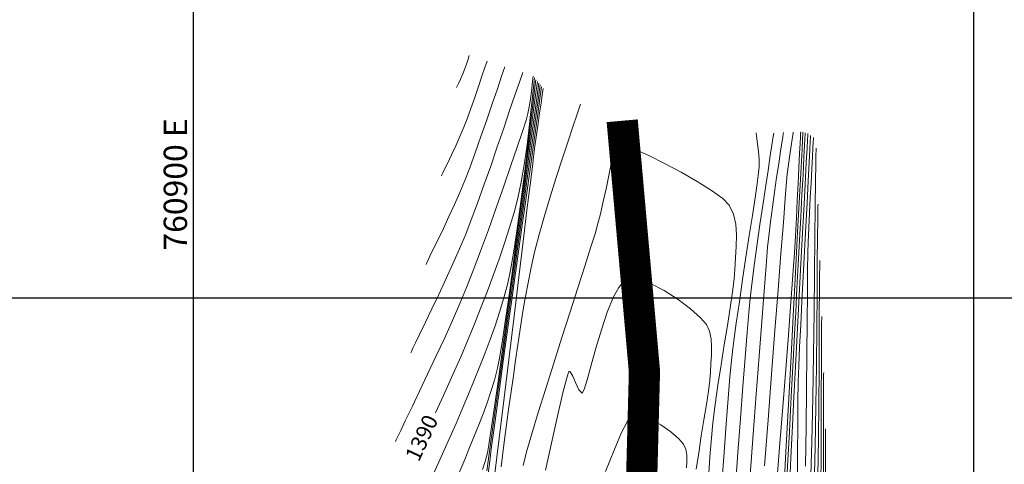
# Model space of a CAD drawing. Units: metres. Extents: x 760450 to 762184, y 8561000 to 8561902.
# Drawn here: x 760889 to 760952, y 8561489 to 8561518 of the extents above; entities that cross this region are included whole.
import ezdxf

# ---------------------------------------------------------------- set-up
doc = ezdxf.new("R2010")
doc.units = ezdxf.units.M
doc.header["$LTSCALE"] = 12.7
doc.header["$MEASUREMENT"] = 0
for name, color, linetype, lineweight in [('CONT-MJR', 84, 'Continuous', 9), ('CONT-MNR', 42, 'Continuous', 9), ('eje rio', 5, 'Continuous', 35)]:
    doc.layers.add(name, color=color, linetype=linetype, lineweight=lineweight)
doc.layers.add('COORD_LIN', color=8, linetype='Continuous')
doc.layers.add('COORD_TXT', color=7, linetype='Continuous')
doc.styles.add('ARIAL', font='ARIAL.TTF')

msp = doc.modelspace()

# ---------------------------------------------------------------- linework, layer by layer
at = {"layer": 'CONT-MJR'}
for p, q in [((760917.5877, 8561515.2842, 1395), (760917.6657, 8561515.512, 1395)), ((760917.3593, 8561514.6229, 1395), (760917.4785, 8561514.9633, 1395)), ((760917.4785, 8561514.9633, 1395), (760917.5877, 8561515.2842, 1395)), ((760917.107, 8561514.0075, 1395), (760917.2512, 8561514.3366, 1395)), ((760917.2512, 8561514.3366, 1395), (760917.3593, 8561514.6229, 1395)), ((760916.8519, 8561513.4723, 1395), (760916.8678, 8561513.5062, 1395)), ((760916.8678, 8561513.5062, 1395), (760916.9085, 8561513.5911, 1395)), ((760916.9085, 8561513.5911, 1395), (760916.9865, 8561513.7527, 1395)), ((760916.9865, 8561513.7527, 1395), (760917.107, 8561514.0075, 1395)), ((760921.7714, 8561513.4582, 1390), (760921.8456, 8561514.0729, 1390)), ((760922.1933, 8561512.7505, 1385), (760922.2998, 8561513.5132, 1385)), ((760921.689, 8561512.6667, 1390), (760921.7714, 8561513.4582, 1390)), ((760921.5938, 8561511.7368, 1390), (760921.689, 8561512.6667, 1390)), ((760922.0318, 8561511.5968, 1385), (760922.1933, 8561512.7505, 1385)), ((760921.4815, 8561510.7073, 1390), (760921.5938, 8561511.7368, 1390)), ((760921.8243, 8561510.1159, 1385), (760922.0318, 8561511.5968, 1385)), ((760921.3477, 8561509.6167, 1390), (760921.4815, 8561510.7073, 1390)), ((760937.7801, 8561510.4849, 1385), (760937.7499, 8561510.2804, 1385)), ((760937.7933, 8561510.5769, 1385), (760937.7801, 8561510.4849, 1385)), ((760939.3456, 8561510.3902, 1390), (760939.3308, 8561510.1078, 1390)), ((760939.3517, 8561510.5074, 1390), (760939.3456, 8561510.3902, 1390)), ((760921.58, 8561508.3717, 1385), (760921.8243, 8561510.1159, 1385)), ((760937.6962, 8561509.926, 1385), (760937.6114, 8561509.375, 1385)), ((760937.7499, 8561510.2804, 1385), (760937.6962, 8561509.926, 1385)), ((760939.3308, 8561510.1078, 1390), (760939.3026, 8561509.5711, 1390)), ((760921.1879, 8561508.5036, 1390), (760921.3477, 8561509.6167, 1390)), ((760937.6114, 8561509.375, 1385), (760937.4892, 8561508.5822, 1385)), ((760939.3026, 8561509.5711, 1390), (760939.2548, 8561508.6629, 1390)), ((760920.9977, 8561507.4065, 1390), (760921.1879, 8561508.5036, 1390)), ((760937.4892, 8561508.5822, 1385), (760937.3554, 8561507.7028, 1385)), ((760939.2548, 8561508.6629, 1390), (760939.1807, 8561507.2583, 1390)), ((760921.3077, 8561506.4277, 1385), (760921.58, 8561508.3717, 1385)), ((760920.7727, 8561506.364, 1390), (760920.9977, 8561507.4065, 1390)), ((760937.3554, 8561507.7028, 1385), (760937.2173, 8561506.7678, 1385)), ((760939.1807, 8561507.2583, 1390), (760939.0935, 8561505.6064, 1390)), ((760937.2173, 8561506.7678, 1385), (760937.0818, 8561505.8081, 1385)), ((760920.5322, 8561505.4481, 1390), (760920.7727, 8561506.364, 1390)), ((760921.0165, 8561504.3477, 1385), (760921.3077, 8561506.4277, 1385)), ((760920.2481, 8561504.4879, 1390), (760920.5322, 8561505.4481, 1390)), ((760937.0818, 8561505.8081, 1385), (760936.9559, 8561504.8547, 1385)), ((760939.0935, 8561505.6064, 1390), (760938.9962, 8561503.7628, 1390)), ((760936.9559, 8561504.8547, 1385), (760936.8468, 8561503.9384, 1385)), ((760919.9265, 8561503.4917, 1390), (760920.2481, 8561504.4879, 1390)), ((760920.7155, 8561502.1955, 1385), (760921.0165, 8561504.3477, 1385)), ((760919.5737, 8561502.4681, 1390), (760919.9265, 8561503.4917, 1390)), ((760936.8468, 8561503.9384, 1385), (760936.7795, 8561503.2292, 1385)), ((760938.9962, 8561503.7628, 1390), (760938.892, 8561501.7833, 1390)), ((760936.7795, 8561503.2292, 1385), (760936.6794, 8561502.0356, 1385)), ((760919.1956, 8561501.4256, 1390), (760919.5737, 8561502.4681, 1390)), ((760920.4137, 8561500.0348, 1385), (760920.7155, 8561502.1955, 1385)), ((760940.1249, 8561502.2712, 1395), (760940.1173, 8561501.9875, 1395)), ((760940.1292, 8561502.3883, 1395), (760940.1249, 8561502.2712, 1395)), ((760936.6794, 8561502.0356, 1385), (760936.551, 8561500.4278, 1385)), ((760938.892, 8561501.7833, 1390), (760938.7838, 8561499.7233, 1390)), ((760940.1173, 8561501.9875, 1395), (760940.1082, 8561501.4434, 1395)), ((760918.7985, 8561500.3725, 1390), (760919.1956, 8561501.4256, 1390)), ((760940.1082, 8561501.4434, 1395), (760940.0992, 8561500.5139, 1395)), ((760918.3884, 8561499.3173, 1390), (760918.7985, 8561500.3725, 1390)), ((760936.551, 8561500.4278, 1385), (760936.3991, 8561498.4759, 1385)), ((760940.0992, 8561500.5139, 1395), (760940.0908, 8561499.0596, 1395)), ((760920.1201, 8561497.9293, 1385), (760920.4137, 8561500.0348, 1385)), ((760938.7838, 8561499.7233, 1390), (760938.6746, 8561497.6386, 1390)), ((760917.9715, 8561498.2685, 1390), (760918.3884, 8561499.3173, 1390)), ((760940.0908, 8561499.0596, 1395), (760940.0829, 8561497.3268, 1395)), ((760936.3991, 8561498.4759, 1385), (760936.2284, 8561496.2501, 1385)), ((760917.5538, 8561497.2345, 1390), (760917.9715, 8561498.2685, 1390)), ((760919.8438, 8561495.9427, 1385), (760920.1201, 8561497.9293, 1385)), ((760917.1441, 8561496.2642, 1390), (760917.5538, 8561497.2345, 1390)), ((760938.6746, 8561497.6386, 1390), (760938.5675, 8561495.5849, 1390)), ((760940.0829, 8561497.3268, 1395), (760940.0722, 8561495.3653, 1395)), ((760916.6176, 8561495.0726, 1390), (760917.1441, 8561496.2642, 1390)), ((760919.5937, 8561494.1389, 1385), (760919.8438, 8561495.9427, 1385)), ((760936.2284, 8561496.2501, 1385), (760936.0435, 8561493.8206, 1385)), ((760938.5675, 8561495.5849, 1390), (760938.4655, 8561493.6178, 1390)), ((760940.0722, 8561495.3653, 1395), (760940.0559, 8561493.2247, 1395)), ((760916.0069, 8561493.7258, 1390), (760916.6176, 8561495.0726, 1390)), ((760919.379, 8561492.5814, 1385), (760919.5937, 8561494.1389, 1385)), ((760915.5017, 8561492.6295, 1390), (760916.0069, 8561493.7258, 1390)), ((760936.0435, 8561493.8206, 1385), (760935.8491, 8561491.2574, 1385)), ((760938.4655, 8561493.6178, 1390), (760938.3716, 8561491.7929, 1390)), ((760940.0559, 8561493.2247, 1395), (760940.0307, 8561490.9548, 1395)), ((760919.2086, 8561491.334, 1385), (760919.379, 8561492.5814, 1385)), ((760927.7507, 8561492.0113, 1380), (760927.9545, 8561492.3273, 1380)), ((760927.9545, 8561492.3273, 1380), (760928.0661, 8561492.4427, 1380)), ((760928.0661, 8561492.4427, 1380), (760928.1139, 8561492.4694, 1380)), ((760928.1139, 8561492.4694, 1380), (760928.2007, 8561492.4925, 1380)), ((760928.2007, 8561492.4925, 1380), (760928.3974, 8561492.5031, 1380)), ((760928.3974, 8561492.5031, 1380), (760928.7398, 8561492.4401, 1380)), ((760928.7398, 8561492.4401, 1380), (760929.2561, 8561492.237, 1380)), ((760929.2561, 8561492.237, 1380), (760929.9361, 8561491.8519, 1380)), ((760927.4208, 8561491.3566, 1380), (760927.7507, 8561492.0113, 1380)), ((760929.9361, 8561491.8519, 1380), (760930.5751, 8561491.3992, 1380)), ((760930.5751, 8561491.3992, 1380), (760931.0878, 8561490.9626, 1380)), ((760938.3716, 8561491.7929, 1390), (760938.2889, 8561490.166, 1390)), ((760919.0916, 8561490.4605, 1385), (760919.2086, 8561491.334, 1385)), ((760926.9355, 8561490.2347, 1380), (760927.4208, 8561491.3566, 1380)), ((760931.0878, 8561490.9626, 1380), (760931.3887, 8561490.6259, 1380)), ((760935.8491, 8561491.2574, 1385), (760935.6499, 8561488.6307, 1385)), ((760940.0307, 8561490.9548, 1395), (760939.9937, 8561488.6052, 1395)), ((760918.9482, 8561489.3468, 1385), (760919.0916, 8561490.4605, 1385)), ((760926.396, 8561488.8681, 1380), (760926.9355, 8561490.2347, 1380)), ((760931.3887, 8561490.6259, 1380), (760931.5362, 8561490.2903, 1380)), ((760931.5362, 8561490.2903, 1380), (760931.5977, 8561489.9138, 1380)), ((760938.2889, 8561490.166, 1390), (760938.2204, 8561488.7926, 1390)), ((760931.6025, 8561489.5098, 1380), (760931.5794, 8561489.0915, 1380)), ((760931.5977, 8561489.9138, 1380), (760931.6025, 8561489.5098, 1380)), ((760918.7944, 8561488.1185, 1385), (760918.9482, 8561489.3468, 1385))]:
    msp.add_line(p, q, dxfattribs=at)
at = {"layer": 'CONT-MNR'}
for p, q in [((760918.4734, 8561514.1809, 1394), (760918.6632, 8561514.7401, 1394)), ((760918.6632, 8561514.7401, 1394), (760918.8054, 8561515.1524, 1394)), ((760919.7358, 8561514.187, 1393), (760919.9451, 8561514.7929, 1393)), ((760918.2504, 8561513.5244, 1394), (760918.4734, 8561514.1809, 1394)), ((760919.4614, 8561513.3792, 1393), (760919.7358, 8561514.187, 1393)), ((760920.87, 8561513.8128, 1392), (760921.0849, 8561514.4334, 1392)), ((760921.7169, 8561513.8535, 1391), (760921.7547, 8561514.1849, 1391)), ((760918.0085, 8561512.8201, 1394), (760918.2504, 8561513.5244, 1394)), ((760920.5869, 8561512.9809, 1392), (760920.87, 8561513.8128, 1392)), ((760921.6703, 8561513.4005, 1391), (760921.7169, 8561513.8535, 1391)), ((760921.8483, 8561513.2839, 1389), (760921.9364, 8561513.961, 1389)), ((760921.9294, 8561513.1232, 1388), (760922.0273, 8561513.849, 1388)), ((760922.0075, 8561512.9306, 1387), (760922.1181, 8561513.7371, 1387)), ((760922.0991, 8561512.8326, 1386), (760922.209, 8561513.6252, 1386)), ((760919.1384, 8561512.4268, 1393), (760919.4614, 8561513.3792, 1393)), ((760920.2486, 8561511.9822, 1392), (760920.5869, 8561512.9809, 1392)), ((760921.5289, 8561512.3247, 1391), (760921.6095, 8561512.8746, 1391)), ((760921.6095, 8561512.8746, 1391), (760921.6703, 8561513.4005, 1391)), ((760921.7321, 8561512.3357, 1389), (760921.8483, 8561513.2839, 1389)), ((760921.787, 8561512.0394, 1388), (760921.9294, 8561513.1232, 1388)), ((760921.8367, 8561511.671, 1387), (760922.0075, 8561512.9306, 1387)), ((760922.258, 8561512.4638, 1384), (760922.3334, 8561512.9949, 1384)), ((760922.3334, 8561512.9949, 1384), (760922.3907, 8561513.4013, 1384)), ((760917.7619, 8561512.1177, 1394), (760918.0085, 8561512.8201, 1394)), ((760918.7834, 8561511.3869, 1393), (760919.1384, 8561512.4268, 1393)), ((760921.4228, 8561511.7998, 1391), (760921.5289, 8561512.3247, 1391)), ((760921.5921, 8561511.1727, 1389), (760921.7321, 8561512.3357, 1389)), ((760921.9252, 8561511.5741, 1386), (760922.0991, 8561512.8326, 1386)), ((760922.1693, 8561511.8389, 1384), (760922.258, 8561512.4638, 1384)), ((760924.581, 8561511.764, 1383), (760924.7875, 8561512.4048, 1383)), ((760917.5249, 8561511.4665, 1394), (760917.7619, 8561512.1177, 1394)), ((760919.8681, 8561510.8616, 1392), (760920.2486, 8561511.9822, 1392)), ((760921.2996, 8561511.3746, 1391), (760921.4228, 8561511.7998, 1391)), ((760921.6078, 8561510.6641, 1388), (760921.787, 8561512.0394, 1388)), ((760921.6159, 8561510.0375, 1387), (760921.8367, 8561511.671, 1387)), ((760922.0722, 8561511.1507, 1384), (760922.1693, 8561511.8389, 1384)), ((760924.3048, 8561510.936, 1383), (760924.581, 8561511.764, 1383)), ((760917.3118, 8561510.9161, 1394), (760917.5249, 8561511.4665, 1394)), ((760918.4128, 8561510.3167, 1393), (760918.7834, 8561511.3869, 1393)), ((760921.0638, 8561510.6356, 1391), (760921.2996, 8561511.3746, 1391)), ((760921.4326, 8561509.8517, 1389), (760921.5921, 8561511.1727, 1389)), ((760921.6968, 8561509.9204, 1386), (760921.9252, 8561511.5741, 1386)), ((760921.9718, 8561510.4302, 1384), (760922.0722, 8561511.1507, 1384)), ((760916.7917, 8561509.7302, 1394), (760917.0638, 8561510.3322, 1394)), ((760917.0638, 8561510.3322, 1394), (760917.3118, 8561510.9161, 1394)), ((760919.4586, 8561509.6635, 1392), (760919.8681, 8561510.8616, 1392)), ((760920.7352, 8561509.6429, 1391), (760921.0638, 8561510.6356, 1391)), ((760921.3993, 8561509.0638, 1388), (760921.6078, 8561510.6641, 1388)), ((760921.8728, 8561509.708, 1384), (760921.9718, 8561510.4302, 1384)), ((760923.9758, 8561509.9567, 1383), (760924.3048, 8561510.936, 1383)), ((760936.0464, 8561510.5568, 1383), (760936.0511, 8561510.5074, 1383)), ((760936.0511, 8561510.5074, 1383), (760936.064, 8561510.3916, 1383)), ((760936.064, 8561510.3916, 1383), (760936.0904, 8561510.1809, 1383)), ((760937.1504, 8561510.4343, 1384), (760937.115, 8561510.1931, 1384)), ((760937.1659, 8561510.5423, 1384), (760937.1504, 8561510.4343, 1384)), ((760938.3905, 8561510.4079, 1386), (760938.3507, 8561510.1483, 1386)), ((760938.4119, 8561510.5505, 1386), (760938.3905, 8561510.4079, 1386)), ((760938.4207, 8561510.6115, 1386), (760938.4119, 8561510.5505, 1386)), ((760938.8895, 8561510.5173, 1387), (760938.8771, 8561510.2779, 1387)), ((760938.8952, 8561510.626, 1387), (760938.8895, 8561510.5173, 1387)), ((760939.0365, 8561510.4718, 1388), (760939.0192, 8561510.1482, 1388)), ((760939.0433, 8561510.5979, 1388), (760939.0365, 8561510.4718, 1388)), ((760939.1854, 8561510.4596, 1389), (760939.1718, 8561510.2055, 1389)), ((760939.1913, 8561510.5698, 1389), (760939.1854, 8561510.4596, 1389)), ((760939.5334, 8561510.386, 1391), (760939.5272, 8561510.2679, 1391)), ((760916.5161, 8561509.1432, 1394), (760916.7917, 8561509.7302, 1394)), ((760918.043, 8561509.2733, 1393), (760918.4128, 8561510.3167, 1393)), ((760921.2577, 8561508.4291, 1389), (760921.4326, 8561509.8517, 1389)), ((760921.3553, 8561508.1093, 1387), (760921.6159, 8561510.0375, 1387)), ((760921.4237, 8561507.942, 1386), (760921.6968, 8561509.9204, 1386)), ((760921.7802, 8561509.0148, 1384), (760921.8728, 8561509.708, 1384)), ((760923.6111, 8561508.8621, 1383), (760923.9758, 8561509.9567, 1383)), ((760927.2338, 8561509.6158, 1382), (760927.4057, 8561509.825, 1382)), ((760927.4057, 8561509.825, 1382), (760927.6877, 8561509.7517, 1382)), ((760927.6877, 8561509.7517, 1382), (760928.3013, 8561509.4969, 1382)), ((760936.0904, 8561510.1809, 1383), (760936.1333, 8561509.8448, 1383)), ((760936.1333, 8561509.8448, 1383), (760936.1873, 8561509.3666, 1383)), ((760937.0519, 8561509.7719, 1384), (760936.9513, 8561509.1108, 1384)), ((760937.115, 8561510.1931, 1384), (760937.0519, 8561509.7719, 1384)), ((760938.287, 8561509.7345, 1386), (760938.1986, 8561509.1453, 1386)), ((760938.3507, 8561510.1483, 1386), (760938.287, 8561509.7345, 1386)), ((760938.8565, 8561509.8677, 1387), (760938.8255, 8561509.2349, 1387)), ((760938.8771, 8561510.2779, 1387), (760938.8565, 8561509.8677, 1387)), ((760939.0192, 8561510.1482, 1388), (760938.9843, 8561509.4933, 1388)), ((760939.1471, 8561509.745, 1389), (760939.1069, 8561508.997, 1389)), ((760939.1718, 8561510.2055, 1389), (760939.1471, 8561509.745, 1389)), ((760939.5129, 8561509.9943, 1391), (760939.4865, 8561509.4963, 1391)), ((760939.5272, 8561510.2679, 1391), (760939.5129, 8561509.9943, 1391)), ((760939.6993, 8561509.9645, 1392), (760939.6802, 8561509.6058, 1392)), ((760939.7102, 8561510.1715, 1392), (760939.6993, 8561509.9645, 1392)), ((760939.7151, 8561510.2645, 1392), (760939.7102, 8561510.1715, 1392)), ((760916.2574, 8561508.604, 1394), (760916.5161, 8561509.1432, 1394)), ((760917.6907, 8561508.314, 1393), (760918.043, 8561509.2733, 1393)), ((760919.0331, 8561508.4327, 1392), (760919.4586, 8561509.6635, 1392)), ((760920.3335, 8561508.4568, 1391), (760920.7352, 8561509.6429, 1391)), ((760921.1693, 8561507.3048, 1388), (760921.3993, 8561509.0638, 1388)), ((760927.0191, 8561508.8904, 1382), (760927.1052, 8561509.2447, 1382)), ((760927.1052, 8561509.2447, 1382), (760927.2338, 8561509.6158, 1382)), ((760928.3013, 8561509.4969, 1382), (760929.1565, 8561509.0998, 1382)), ((760929.1565, 8561509.0998, 1382), (760930.1633, 8561508.5998, 1382)), ((760936.1873, 8561509.3666, 1383), (760936.2266, 8561508.8635, 1383)), ((760936.9513, 8561509.1108, 1384), (760936.8039, 8561508.1489, 1384)), ((760938.1986, 8561509.1453, 1386), (760938.1114, 8561508.524, 1386)), ((760938.8255, 8561509.2349, 1387), (760938.7813, 8561508.3271, 1387)), ((760938.9843, 8561509.4933, 1388), (760938.9221, 8561508.329, 1388)), ((760939.4865, 8561509.4963, 1391), (760939.4434, 8561508.6856, 1391)), ((760939.6802, 8561509.6058, 1392), (760939.6502, 8561509.0477, 1392)), ((760939.8736, 8561509.1422, 1393), (760939.8617, 8561508.5405, 1393)), ((760939.8822, 8561509.4496, 1393), (760939.8736, 8561509.1422, 1393)), ((760939.8869, 8561509.5738, 1393), (760939.8822, 8561509.4496, 1393)), ((760916.0763, 8561508.2293, 1394), (760916.2574, 8561508.604, 1394)), ((760918.6047, 8561507.2139, 1392), (760919.0331, 8561508.4327, 1392)), ((760919.8784, 8561507.1377, 1391), (760920.3335, 8561508.4568, 1391)), ((760921.0717, 8561506.9616, 1389), (760921.2577, 8561508.4291, 1389)), ((760921.7026, 8561508.3992, 1384), (760921.7802, 8561509.0148, 1384)), ((760923.2277, 8561507.688, 1383), (760923.6111, 8561508.8621, 1383)), ((760926.7147, 8561508.3531, 1382), (760926.7922, 8561508.7148, 1382)), ((760926.7922, 8561508.7148, 1382), (760926.8305, 8561508.8812, 1382)), ((760926.8305, 8561508.8812, 1382), (760926.8453, 8561508.9339, 1382)), ((760926.8453, 8561508.9339, 1382), (760926.8492, 8561508.941, 1382)), ((760926.8492, 8561508.941, 1382), (760926.8595, 8561508.9363, 1382)), ((760926.8595, 8561508.9363, 1382), (760926.8842, 8561508.8974, 1382)), ((760926.8842, 8561508.8974, 1382), (760926.9259, 8561508.8054, 1382)), ((760926.9259, 8561508.8054, 1382), (760926.9747, 8561508.7313, 1382)), ((760926.9747, 8561508.7313, 1382), (760927.0191, 8561508.8904, 1382)), ((760930.1633, 8561508.5998, 1382), (760931.2316, 8561508.0362, 1382)), ((760936.2266, 8561508.8635, 1383), (760936.2348, 8561508.3777, 1383)), ((760938.1114, 8561508.524, 1386), (760938.0373, 8561507.9221, 1386)), ((760939.1069, 8561508.997, 1389), (760939.0467, 8561507.8764, 1389)), ((760939.4434, 8561508.6856, 1391), (760939.3787, 8561507.4724, 1391)), ((760939.6502, 8561509.0477, 1392), (760939.607, 8561508.2449, 1392)), ((760939.8617, 8561508.5405, 1393), (760939.8473, 8561507.4946, 1393)), ((760915.8725, 8561507.8012, 1394), (760915.8996, 8561507.8594, 1394)), ((760915.8996, 8561507.8594, 1394), (760915.9625, 8561507.9924, 1394)), ((760915.9625, 8561507.9924, 1394), (760916.0763, 8561508.2293, 1394)), ((760917.3723, 8561507.4957, 1393), (760917.6907, 8561508.314, 1393)), ((760921.0653, 8561505.9657, 1387), (760921.3553, 8561508.1093, 1387)), ((760921.1155, 8561505.7098, 1386), (760921.4237, 8561507.942, 1386)), ((760921.5588, 8561507.2344, 1384), (760921.7026, 8561508.3992, 1384)), ((760926.5833, 8561507.7273, 1382), (760926.7147, 8561508.3531, 1382)), ((760931.2316, 8561508.0362, 1382), (760932.2714, 8561507.4484, 1382)), ((760936.1981, 8561507.9994, 1383), (760936.1065, 8561507.3191, 1383)), ((760936.2348, 8561508.3777, 1383), (760936.1981, 8561507.9994, 1383)), ((760936.8039, 8561508.1489, 1384), (760936.6389, 8561507.0676, 1384)), ((760938.0373, 8561507.9221, 1386), (760937.995, 8561507.4387, 1386)), ((760938.7813, 8561508.3271, 1387), (760938.7317, 8561507.3172, 1387)), ((760938.9221, 8561508.329, 1388), (760938.8225, 8561506.4605, 1388)), ((760939.0467, 8561507.8764, 1389), (760938.9775, 8561506.588, 1389)), ((760939.607, 8561508.2449, 1392), (760939.5594, 8561507.3545, 1392)), ((760917.0572, 8561506.7464, 1393), (760917.3723, 8561507.4957, 1393)), ((760918.1865, 8561506.0516, 1392), (760918.6047, 8561507.2139, 1392)), ((760920.9254, 8561505.4536, 1388), (760921.1693, 8561507.3048, 1388)), ((760921.359, 8561505.6073, 1384), (760921.5588, 8561507.2344, 1384)), ((760922.8426, 8561506.4706, 1383), (760923.2277, 8561507.688, 1383)), ((760926.4237, 8561506.9745, 1382), (760926.5833, 8561507.7273, 1382)), ((760932.2714, 8561507.4484, 1382), (760933.1926, 8561506.8758, 1382)), ((760936.1065, 8561507.3191, 1383), (760935.9701, 8561506.3875, 1383)), ((760937.995, 8561507.4387, 1386), (760937.9094, 8561506.378, 1386)), ((760938.7317, 8561507.3172, 1387), (760938.6771, 8561506.2343, 1387)), ((760939.3787, 8561507.4724, 1391), (760939.3047, 8561506.0836, 1391)), ((760939.5594, 8561507.3545, 1392), (760939.5095, 8561506.4083, 1392)), ((760939.8473, 8561507.4946, 1393), (760939.83, 8561505.8362, 1393)), ((760916.7138, 8561505.9717, 1393), (760917.0572, 8561506.7464, 1393)), ((760919.3897, 8561505.7457, 1391), (760919.8784, 8561507.1377, 1391)), ((760920.8788, 8561505.5056, 1389), (760921.0717, 8561506.9616, 1389)), ((760926.2469, 8561506.165, 1382), (760926.4237, 8561506.9745, 1382)), ((760933.1926, 8561506.8758, 1382), (760933.9052, 8561506.3576, 1382)), ((760936.6389, 8561507.0676, 1384), (760936.4629, 8561505.9005, 1384)), ((760938.9775, 8561506.588, 1389), (760938.9016, 8561505.1734, 1389)), ((760916.357, 8561505.1954, 1393), (760916.7138, 8561505.9717, 1393)), ((760917.7915, 8561504.9905, 1392), (760918.1865, 8561506.0516, 1392)), ((760920.7561, 8561503.686, 1387), (760921.0653, 8561505.9657, 1387)), ((760922.4729, 8561505.2456, 1383), (760922.8426, 8561506.4706, 1383)), ((760926.0639, 8561505.3696, 1382), (760926.2469, 8561506.165, 1382)), ((760933.9052, 8561506.3576, 1382), (760934.3192, 8561505.9333, 1382)), ((760934.3192, 8561505.9333, 1382), (760934.5928, 8561505.3497, 1382)), ((760935.9701, 8561506.3875, 1383), (760935.7987, 8561505.2553, 1383)), ((760937.9094, 8561506.378, 1386), (760937.7861, 8561504.8165, 1386)), ((760938.6771, 8561506.2343, 1387), (760938.6182, 8561505.1079, 1387)), ((760938.8225, 8561506.4605, 1388), (760938.7021, 8561504.2035, 1388)), ((760939.3047, 8561506.0836, 1391), (760939.2242, 8561504.5691, 1391)), ((760939.5095, 8561506.4083, 1392), (760939.4593, 8561505.4376, 1392)), ((760940.008, 8561505.981, 1394), (760940.0034, 8561505.856, 1394)), ((760918.8872, 8561504.3411, 1391), (760919.3897, 8561505.7457, 1391)), ((760920.6753, 8561503.5766, 1388), (760920.9254, 8561505.4536, 1388)), ((760920.6832, 8561504.1177, 1389), (760920.8788, 8561505.5056, 1389)), ((760920.7819, 8561503.2944, 1386), (760921.1155, 8561505.7098, 1386)), ((760921.1139, 8561503.6047, 1384), (760921.359, 8561505.6073, 1384)), ((760925.8857, 8561504.6587, 1382), (760926.0639, 8561505.3696, 1382)), ((760934.5928, 8561505.3497, 1382), (760934.7335, 8561504.7028, 1382)), ((760936.4629, 8561505.9005, 1384), (760936.2828, 8561504.6813, 1384)), ((760939.4593, 8561505.4376, 1392), (760939.411, 8561504.4743, 1392)), ((760939.83, 8561505.8362, 1393), (760939.8111, 8561503.8403, 1393)), ((760939.9951, 8561505.5482, 1394), (760939.9845, 8561504.9488, 1394)), ((760940.0034, 8561505.856, 1394), (760939.9951, 8561505.5482, 1394)), ((760916.0018, 8561504.4417, 1393), (760916.357, 8561505.1954, 1393)), ((760917.4328, 8561504.0753, 1392), (760917.7915, 8561504.9905, 1392)), ((760922.1357, 8561504.0491, 1383), (760922.4729, 8561505.2456, 1383)), ((760925.7202, 8561504.0938, 1382), (760925.8857, 8561504.6587, 1382)), ((760934.7335, 8561504.7028, 1382), (760934.7766, 8561504.009, 1382)), ((760935.7987, 8561505.2553, 1383), (760935.6026, 8561503.9732, 1383)), ((760936.2828, 8561504.6813, 1384), (760936.1054, 8561503.4435, 1384)), ((760937.7861, 8561504.8165, 1386), (760937.631, 8561502.8309, 1386)), ((760938.6182, 8561505.1079, 1387), (760938.5555, 8561503.9673, 1387)), ((760938.9016, 8561505.1734, 1389), (760938.8211, 8561503.6739, 1389)), ((760939.9845, 8561504.9488, 1394), (760939.9728, 8561503.9122, 1394)), ((760915.6628, 8561503.7343, 1393), (760916.0018, 8561504.4417, 1393)), ((760917.0376, 8561503.1323, 1392), (760917.4328, 8561504.0753, 1392)), ((760918.3904, 8561502.9843, 1391), (760918.8872, 8561504.3411, 1391)), ((760920.4892, 8561502.8545, 1389), (760920.6832, 8561504.1177, 1389)), ((760921.848, 8561502.9169, 1383), (760922.1357, 8561504.0491, 1383)), ((760925.4394, 8561503.1928, 1382), (760925.7202, 8561504.0938, 1382)), ((760938.7021, 8561504.2035, 1388), (760938.565, 8561501.6337, 1388)), ((760939.2242, 8561504.5691, 1391), (760939.1402, 8561502.979, 1391)), ((760939.411, 8561504.4743, 1392), (760939.3665, 8561503.5497, 1392)), ((760915.3552, 8561503.0973, 1393), (760915.6628, 8561503.7343, 1393)), ((760920.4266, 8561501.7403, 1388), (760920.6753, 8561503.5766, 1388)), ((760920.438, 8561501.3494, 1387), (760920.7561, 8561503.686, 1387)), ((760920.8338, 8561501.3135, 1384), (760921.1139, 8561503.6047, 1384)), ((760934.7766, 8561504.009, 1382), (760934.7577, 8561503.2845, 1382)), ((760935.6026, 8561503.9732, 1383), (760935.3916, 8561502.5918, 1383)), ((760936.1054, 8561503.4435, 1384), (760935.9373, 8561502.2208, 1384)), ((760938.5555, 8561503.9673, 1387), (760938.4896, 8561502.842, 1387)), ((760938.8211, 8561503.6739, 1389), (760938.7384, 8561502.1309, 1389)), ((760939.3665, 8561503.5497, 1392), (760939.3487, 8561502.8684, 1392)), ((760939.8111, 8561503.8403, 1393), (760939.7883, 8561501.5631, 1393)), ((760939.9728, 8561503.9122, 1394), (760939.9601, 8561502.2767, 1394)), ((760915.1415, 8561502.6544, 1393), (760915.3552, 8561503.0973, 1393)), ((760916.6088, 8561502.1577, 1392), (760917.0376, 8561503.1323, 1392)), ((760917.9192, 8561501.7355, 1391), (760918.3904, 8561502.9843, 1391)), ((760920.3009, 8561501.7725, 1389), (760920.4892, 8561502.8545, 1389)), ((760920.4325, 8561500.7666, 1386), (760920.7819, 8561503.2944, 1386)), ((760921.6274, 8561501.9362, 1383), (760921.848, 8561502.9169, 1383)), ((760925.0651, 8561502.0172, 1382), (760925.4394, 8561503.1928, 1382)), ((760934.7577, 8561503.2845, 1382), (760934.7122, 8561502.5459, 1382)), ((760937.631, 8561502.8309, 1386), (760937.4495, 8561500.4978, 1386)), ((760938.4896, 8561502.842, 1387), (760938.421, 8561501.7612, 1387)), ((760939.1402, 8561502.979, 1391), (760939.0556, 8561501.363, 1391)), ((760939.3487, 8561502.8684, 1392), (760939.3353, 8561501.7567, 1392)), ((760914.893, 8561502.1301, 1393), (760914.9276, 8561502.2044, 1393)), ((760914.9276, 8561502.2044, 1393), (760915.0052, 8561502.3693, 1393)), ((760915.0052, 8561502.3693, 1393), (760915.1415, 8561502.6544, 1393)), ((760916.1613, 8561501.1756, 1392), (760916.6088, 8561502.1577, 1392)), ((760934.7122, 8561502.5459, 1382), (760934.6757, 8561501.8093, 1382)), ((760935.3916, 8561502.5918, 1383), (760935.1758, 8561501.162, 1383)), ((760935.9373, 8561502.2208, 1384), (760935.7853, 8561501.0466, 1384)), ((760938.7384, 8561502.1309, 1389), (760938.6557, 8561500.5857, 1389)), ((760939.9601, 8561502.2767, 1394), (760939.9466, 8561500.3183, 1394)), ((760917.4933, 8561500.6549, 1391), (760917.9192, 8561501.7355, 1391)), ((760920.1227, 8561500.9282, 1389), (760920.3009, 8561501.7725, 1389)), ((760920.1869, 8561500.0109, 1388), (760920.4266, 8561501.7403, 1388)), ((760921.4271, 8561500.9525, 1383), (760921.6274, 8561501.9362, 1383)), ((760924.6192, 8561500.6286, 1382), (760925.0651, 8561502.0172, 1382)), ((760934.6757, 8561501.8093, 1382), (760934.6292, 8561501.1978, 1382)), ((760938.421, 8561501.7612, 1387), (760938.3564, 8561500.8523, 1387)), ((760938.565, 8561501.6337, 1388), (760938.4153, 8561498.8268, 1388)), ((760939.3353, 8561501.7567, 1392), (760939.3236, 8561500.2713, 1392)), ((760939.7883, 8561501.5631, 1393), (760939.7592, 8561499.0607, 1393)), ((760915.7099, 8561500.2096, 1392), (760916.1613, 8561501.1756, 1392)), ((760919.8753, 8561499.9805, 1389), (760920.1227, 8561500.9282, 1389)), ((760920.1211, 8561499.0351, 1387), (760920.438, 8561501.3494, 1387)), ((760920.5292, 8561498.8207, 1384), (760920.8338, 8561501.3135, 1384)), ((760921.244, 8561499.966, 1383), (760921.4271, 8561500.9525, 1383)), ((760927.2469, 8561500.6576, 1381), (760927.5027, 8561500.9753, 1381)), ((760927.5027, 8561500.9753, 1381), (760927.6741, 8561501.1075, 1381)), ((760927.6741, 8561501.1075, 1381), (760927.7598, 8561501.1472, 1381)), ((760927.7598, 8561501.1472, 1381), (760927.8748, 8561501.1792, 1381)), ((760927.8748, 8561501.1792, 1381), (760928.1315, 8561501.202, 1381)), ((760928.1315, 8561501.202, 1381), (760928.5735, 8561501.1433, 1381)), ((760928.5735, 8561501.1433, 1381), (760929.2411, 8561500.9193, 1381)), ((760929.2411, 8561500.9193, 1381), (760930.1411, 8561500.4639, 1381)), ((760934.6292, 8561501.1978, 1382), (760934.5253, 8561500.3655, 1382)), ((760935.1758, 8561501.162, 1383), (760934.9654, 8561499.7343, 1383)), ((760935.7853, 8561501.0466, 1384), (760935.6563, 8561499.9547, 1384)), ((760939.0556, 8561501.363, 1391), (760938.9731, 8561499.7711, 1391)), ((760917.0643, 8561499.6309, 1391), (760917.4933, 8561500.6549, 1391)), ((760920.077, 8561498.197, 1386), (760920.4325, 8561500.7666, 1386)), ((760924.1238, 8561499.0887, 1382), (760924.6192, 8561500.6286, 1382)), ((760926.9109, 8561500.0477, 1381), (760927.2469, 8561500.6576, 1381)), ((760930.1411, 8561500.4639, 1381), (760931.0359, 8561499.8902, 1381)), ((760934.5253, 8561500.3655, 1382), (760934.3769, 8561499.3556, 1382)), ((760937.4495, 8561500.4978, 1386), (760937.2474, 8561497.8939, 1386)), ((760938.3564, 8561500.8523, 1387), (760938.2507, 8561499.4393, 1387)), ((760938.6557, 8561500.5857, 1389), (760938.5752, 8561499.0798, 1389)), ((760939.3236, 8561500.2713, 1392), (760939.3107, 8561498.4686, 1392)), ((760939.9466, 8561500.3183, 1394), (760939.9294, 8561498.0952, 1394)), ((760915.2695, 8561499.2838, 1392), (760915.7099, 8561500.2096, 1392)), ((760916.5822, 8561498.5323, 1391), (760917.0643, 8561499.6309, 1391)), ((760919.6066, 8561499.0725, 1389), (760919.8753, 8561499.9805, 1389)), ((760919.9641, 8561498.4551, 1388), (760920.1869, 8561500.0109, 1388)), ((760921.0753, 8561498.9766, 1383), (760921.244, 8561499.966, 1383)), ((760926.5056, 8561499.0636, 1381), (760926.9109, 8561500.0477, 1381)), ((760931.0359, 8561499.8902, 1381), (760931.8421, 8561499.2802, 1381)), ((760934.9654, 8561499.7343, 1383), (760934.7702, 8561498.3594, 1383)), ((760935.6563, 8561499.9547, 1384), (760935.5677, 8561499.0526, 1384)), ((760938.9731, 8561499.7711, 1391), (760938.8958, 8561498.2532, 1391)), ((760914.8548, 8561498.4219, 1392), (760915.2695, 8561499.2838, 1392)), ((760919.3177, 8561498.1927, 1389), (760919.6066, 8561499.0725, 1389)), ((760919.8159, 8561496.8224, 1387), (760920.1211, 8561499.0351, 1387)), ((760920.9181, 8561497.9846, 1383), (760921.0753, 8561498.9766, 1383)), ((760923.6008, 8561497.4591, 1382), (760924.1238, 8561499.0887, 1382)), ((760926.1247, 8561497.9336, 1381), (760926.5056, 8561499.0636, 1381)), ((760931.8421, 8561499.2802, 1381), (760932.4759, 8561498.716, 1381)), ((760934.3769, 8561499.3556, 1382), (760934.197, 8561498.2114, 1382)), ((760935.5677, 8561499.0526, 1384), (760935.4579, 8561497.7726, 1384)), ((760938.2507, 8561499.4393, 1387), (760938.1104, 8561497.6049, 1387)), ((760938.5752, 8561499.0798, 1389), (760938.4992, 8561497.6545, 1389)), ((760939.7592, 8561499.0607, 1393), (760939.7216, 8561496.3893, 1393)), ((760914.4807, 8561497.6479, 1392), (760914.8548, 8561498.4219, 1392)), ((760916.0648, 8561497.3901, 1391), (760916.5822, 8561498.5323, 1391)), ((760919.7656, 8561497.1391, 1388), (760919.9641, 8561498.4551, 1388)), ((760920.2104, 8561496.213, 1384), (760920.5292, 8561498.8207, 1384)), ((760932.4759, 8561498.716, 1381), (760932.854, 8561498.2796, 1381)), ((760934.7702, 8561498.3594, 1383), (760934.6003, 8561497.0881, 1383)), ((760938.4153, 8561498.8268, 1388), (760938.2569, 8561495.8584, 1388)), ((760939.3107, 8561498.4686, 1392), (760939.2942, 8561496.4052, 1392)), ((760940.2389, 8561498.3989, 1396), (760940.231, 8561497.8663, 1396)), ((760940.2461, 8561498.6791, 1396), (760940.2389, 8561498.3989, 1396)), ((760940.2504, 8561498.7955, 1396), (760940.2461, 8561498.6791, 1396)), ((760919.01, 8561497.3296, 1389), (760919.3177, 8561498.1927, 1389)), ((760919.7251, 8561495.6563, 1386), (760920.077, 8561498.197, 1386)), ((760920.7697, 8561496.9901, 1383), (760920.9181, 8561497.9846, 1383)), ((760925.7771, 8561496.7658, 1381), (760926.1247, 8561497.9336, 1381)), ((760932.854, 8561498.2796, 1381), (760933.0556, 8561497.8496, 1381)), ((760933.0556, 8561497.8496, 1381), (760933.1592, 8561497.3729, 1381)), ((760934.197, 8561498.2114, 1382), (760933.9983, 8561496.976, 1382)), ((760935.4579, 8561497.7726, 1384), (760935.3303, 8561496.175, 1384)), ((760937.2474, 8561497.8939, 1386), (760937.0303, 8561495.0959, 1386)), ((760938.8958, 8561498.2532, 1391), (760938.8264, 8561496.8592, 1391)), ((760939.9294, 8561498.0952, 1394), (760939.9054, 8561495.6656, 1394)), ((760940.231, 8561497.8663, 1396), (760940.2247, 8561496.9633, 1396)), ((760914.0534, 8561496.7574, 1392), (760914.2206, 8561497.108, 1392)), ((760914.2206, 8561497.108, 1392), (760914.4807, 8561497.6479, 1392)), ((760915.5297, 8561496.2355, 1391), (760916.0648, 8561497.3901, 1391)), ((760918.6846, 8561496.4717, 1389), (760919.01, 8561497.3296, 1389)), ((760919.5993, 8561496.1294, 1388), (760919.7656, 8561497.1391, 1388)), ((760923.0721, 8561495.8013, 1382), (760923.6008, 8561497.4591, 1382)), ((760933.1592, 8561497.3729, 1381), (760933.191, 8561496.8617, 1381)), ((760934.6003, 8561497.0881, 1383), (760934.4657, 8561495.971, 1383)), ((760938.1104, 8561497.6049, 1387), (760937.9422, 8561495.4318, 1387)), ((760938.4992, 8561497.6545, 1389), (760938.4299, 8561496.3512, 1389)), ((760913.9136, 8561496.459, 1392), (760913.957, 8561496.5524, 1392)), ((760913.957, 8561496.5524, 1392), (760914.0534, 8561496.7574, 1392)), ((760918.3427, 8561495.6075, 1389), (760918.6846, 8561496.4717, 1389)), ((760919.5325, 8561494.7906, 1387), (760919.8159, 8561496.8224, 1387)), ((760920.627, 8561495.9932, 1383), (760920.7697, 8561496.9901, 1383)), ((760925.4714, 8561495.6681, 1381), (760925.7771, 8561496.7658, 1381)), ((760933.191, 8561496.8617, 1381), (760933.1771, 8561496.3279, 1381)), ((760933.9983, 8561496.976, 1382), (760933.7939, 8561495.6927, 1382)), ((760938.8264, 8561496.8592, 1391), (760938.7679, 8561495.639, 1391)), ((760940.2247, 8561496.9633, 1396), (760940.2207, 8561495.5607, 1396)), ((760914.9945, 8561495.0996, 1391), (760915.5297, 8561496.2355, 1391)), ((760919.4726, 8561495.4925, 1388), (760919.5993, 8561496.1294, 1388)), ((760919.888, 8561493.5775, 1384), (760920.2104, 8561496.213, 1384)), ((760920.4872, 8561494.994, 1383), (760920.627, 8561495.9932, 1383)), ((760933.1771, 8561496.3279, 1381), (760933.1436, 8561495.7836, 1381)), ((760934.4657, 8561495.971, 1383), (760934.3627, 8561494.9232, 1383)), ((760935.3303, 8561496.175, 1384), (760935.1881, 8561494.3203, 1384)), ((760938.2569, 8561495.8584, 1388), (760938.0939, 8561492.8043, 1388)), ((760938.4299, 8561496.3512, 1389), (760938.3696, 8561495.2114, 1389)), ((760939.2942, 8561496.4052, 1392), (760939.2711, 8561494.1376, 1392)), ((760939.7216, 8561496.3893, 1393), (760939.6731, 8561493.6052, 1393)), ((760917.9855, 8561494.7254, 1389), (760918.3427, 8561495.6075, 1389)), ((760919.2687, 8561494.7187, 1388), (760919.4726, 8561495.4925, 1388)), ((760919.3864, 8561493.2153, 1386), (760919.7251, 8561495.6563, 1386)), ((760922.5596, 8561494.177, 1382), (760923.0721, 8561495.8013, 1382)), ((760923.9954, 8561495.1377, 1381), (760924.0431, 8561495.2523, 1381)), ((760924.0431, 8561495.2523, 1381), (760924.0592, 8561495.2686, 1381)), ((760924.0592, 8561495.2686, 1381), (760924.0965, 8561495.2636, 1381)), ((760924.0965, 8561495.2636, 1381), (760924.1742, 8561495.1954, 1381)), ((760924.1742, 8561495.1954, 1381), (760924.2967, 8561494.9805, 1381)), ((760925.2165, 8561494.7483, 1381), (760925.4714, 8561495.6681, 1381)), ((760933.1167, 8561495.2409, 1381), (760933.0755, 8561494.7268, 1381)), ((760933.1436, 8561495.7836, 1381), (760933.1167, 8561495.2409, 1381)), ((760933.7939, 8561495.6927, 1382), (760933.5967, 8561494.4047, 1382)), ((760937.9422, 8561495.4318, 1387), (760937.7525, 8561493.0027, 1387)), ((760938.3696, 8561495.2114, 1389), (760938.31, 8561494.081, 1389)), ((760938.7679, 8561495.639, 1391), (760938.7353, 8561494.6121, 1391)), ((760939.9054, 8561495.6656, 1394), (760939.8717, 8561493.0878, 1394)), ((760940.2207, 8561495.5607, 1396), (760940.2176, 8561493.9007, 1396)), ((760940.3715, 8561495.2027, 1397), (760940.3674, 8561495.0877, 1397)), ((760914.4768, 8561494.0134, 1391), (760914.9945, 8561495.0996, 1391)), ((760917.6144, 8561493.8141, 1389), (760917.9855, 8561494.7254, 1389)), ((760919.045, 8561493.9806, 1388), (760919.2687, 8561494.7187, 1388)), ((760919.2812, 8561493.0188, 1387), (760919.5325, 8561494.7906, 1387)), ((760920.3474, 8561493.9926, 1383), (760920.4872, 8561494.994, 1383)), ((760923.6875, 8561493.9858, 1381), (760923.8883, 8561494.7767, 1381)), ((760923.8883, 8561494.7767, 1381), (760923.9954, 8561495.1377, 1381)), ((760924.2967, 8561494.9805, 1381), (760924.4672, 8561494.5778, 1381)), ((760924.4672, 8561494.5778, 1381), (760924.6839, 8561494.0881, 1381)), ((760925.021, 8561494.1143, 1381), (760925.2165, 8561494.7483, 1381)), ((760933.0755, 8561494.7268, 1381), (760932.9831, 8561494.0189, 1381)), ((760934.3627, 8561494.9232, 1383), (760934.2473, 8561493.552, 1383)), ((760937.0303, 8561495.0959, 1386), (760936.804, 8561492.1803, 1386)), ((760938.7353, 8561494.6121, 1391), (760938.7164, 8561493.315, 1391)), ((760940.3607, 8561494.8137, 1397), (760940.3543, 8561494.2987, 1397)), ((760940.3674, 8561495.0877, 1397), (760940.3607, 8561494.8137, 1397)), ((760913.9943, 8561493.008, 1391), (760914.4768, 8561494.0134, 1391)), ((760918.8028, 8561493.2658, 1388), (760919.045, 8561493.9806, 1388)), ((760920.2048, 8561492.9891, 1383), (760920.3474, 8561493.9926, 1383)), ((760922.0852, 8561492.6477, 1382), (760922.5596, 8561494.177, 1382)), ((760923.3615, 8561492.5927, 1381), (760923.6875, 8561493.9858, 1381)), ((760924.6839, 8561494.0881, 1381), (760924.8939, 8561493.8741, 1381)), ((760924.8939, 8561493.8741, 1381), (760925.021, 8561494.1143, 1381)), ((760932.9831, 8561494.0189, 1381), (760932.8525, 8561493.1583, 1381)), ((760933.5967, 8561494.4047, 1382), (760933.4195, 8561493.1552, 1382)), ((760935.1881, 8561494.3203, 1384), (760935.0347, 8561492.2687, 1384)), ((760938.31, 8561494.081, 1389), (760938.2425, 8561492.8027, 1389)), ((760939.2711, 8561494.1376, 1392), (760939.2388, 8561491.7223, 1392)), ((760940.3543, 8561494.2987, 1397), (760940.3511, 8561493.4344, 1397)), ((760917.2602, 8561492.9653, 1389), (760917.6144, 8561493.8141, 1389)), ((760919.5724, 8561491.001, 1384), (760919.888, 8561493.5775, 1384)), ((760934.2473, 8561493.552, 1383), (760934.1214, 8561491.9188, 1383)), ((760938.7164, 8561493.315, 1391), (760938.7063, 8561491.7916, 1391)), ((760939.6731, 8561493.6052, 1393), (760939.6114, 8561490.7646, 1393)), ((760940.2176, 8561493.9007, 1396), (760940.2118, 8561492.0333, 1396)), ((760940.3511, 8561493.4344, 1397), (760940.3521, 8561492.1044, 1397)), ((760913.5646, 8561492.1146, 1391), (760913.9943, 8561493.008, 1391)), ((760916.8197, 8561491.9452, 1389), (760917.2602, 8561492.9653, 1389)), ((760918.5434, 8561492.562, 1388), (760918.8028, 8561493.2658, 1388)), ((760919.0705, 8561490.9446, 1386), (760919.3864, 8561493.2153, 1386)), ((760919.0723, 8561491.5864, 1387), (760919.2812, 8561493.0188, 1387)), ((760920.0519, 8561491.8739, 1383), (760920.2048, 8561492.9891, 1383)), ((760932.8525, 8561493.1583, 1381), (760932.6968, 8561492.1861, 1381)), ((760933.4195, 8561493.1552, 1382), (760933.2752, 8561491.9873, 1382)), ((760937.7525, 8561493.0027, 1387), (760937.548, 8561490.4005, 1387)), ((760938.0939, 8561492.8043, 1388), (760937.9302, 8561489.74, 1388)), ((760938.2425, 8561492.8027, 1389), (760938.1691, 8561491.4126, 1389)), ((760939.8717, 8561493.0878, 1394), (760939.8252, 8561490.42, 1394)), ((760913.2707, 8561491.5014, 1391), (760913.5646, 8561492.1146, 1391)), ((760918.268, 8561491.8569, 1388), (760918.5434, 8561492.562, 1388)), ((760921.671, 8561491.2751, 1382), (760922.0852, 8561492.6477, 1382)), ((760922.9758, 8561490.8713, 1381), (760923.3615, 8561492.5927, 1381)), ((760932.6968, 8561492.1861, 1381), (760932.5292, 8561491.1435, 1381)), ((760935.0347, 8561492.2687, 1384), (760934.8733, 8561490.0807, 1384)), ((760936.804, 8561492.1803, 1386), (760936.574, 8561489.2237, 1386)), ((760940.2118, 8561492.0333, 1396), (760940.1994, 8561490.0087, 1396)), ((760940.3521, 8561492.1044, 1397), (760940.3546, 8561490.5429, 1397)), ((760913.0853, 8561491.1111, 1391), (760913.2707, 8561491.5014, 1391)), ((760916.3189, 8561490.811, 1389), (760916.8197, 8561491.9452, 1389)), ((760917.9781, 8561491.1382, 1388), (760918.268, 8561491.8569, 1388)), ((760918.916, 8561490.5727, 1387), (760919.0723, 8561491.5864, 1387)), ((760919.8871, 8561490.5806, 1383), (760920.0519, 8561491.8739, 1383)), ((760933.2752, 8561491.9873, 1382), (760933.1807, 8561491.0183, 1382)), ((760934.1214, 8561491.9188, 1383), (760933.9875, 8561490.0848, 1383)), ((760938.1691, 8561491.4126, 1389), (760938.0918, 8561489.9466, 1389)), ((760938.7063, 8561491.7916, 1391), (760938.7004, 8561490.0855, 1391)), ((760939.2388, 8561491.7223, 1392), (760939.1945, 8561489.216, 1392)), ((760940.4887, 8561491.4975, 1398), (760940.4827, 8561491.2333, 1398)), ((760940.4927, 8561491.61, 1398), (760940.4887, 8561491.4975, 1398)), ((760912.9342, 8561490.7879, 1391), (760912.9805, 8561490.8878, 1391)), ((760912.9805, 8561490.8878, 1391), (760913.0853, 8561491.1111, 1391)), ((760915.7839, 8561489.6204, 1389), (760916.3189, 8561490.811, 1389)), ((760917.6749, 8561490.3937, 1388), (760917.9781, 8561491.1382, 1388)), ((760918.7872, 8561488.915, 1386), (760919.0705, 8561490.9446, 1386)), ((760919.274, 8561488.5704, 1384), (760919.5724, 8561491.001, 1384)), ((760921.3388, 8561490.1207, 1382), (760921.671, 8561491.2751, 1382)), ((760922.5559, 8561488.9512, 1381), (760922.9758, 8561490.8713, 1381)), ((760932.5292, 8561491.1435, 1381), (760932.3625, 8561490.0714, 1381)), ((760933.1807, 8561491.0183, 1382), (760933.0825, 8561489.8117, 1382)), ((760939.6114, 8561490.7646, 1393), (760939.534, 8561487.9236, 1393)), ((760940.4827, 8561491.2333, 1398), (760940.4781, 8561490.7444, 1398)), ((760917.3682, 8561489.6397, 1388), (760917.6749, 8561490.3937, 1388)), ((760918.8226, 8561490.0567, 1387), (760918.916, 8561490.5727, 1387)), ((760919.7157, 8561489.1737, 1383), (760919.8871, 8561490.5806, 1383)), ((760937.548, 8561490.4005, 1387), (760937.3352, 8561487.7078, 1387)), ((760939.8252, 8561490.42, 1394), (760939.7629, 8561487.7204, 1394)), ((760940.3546, 8561490.5429, 1397), (760940.3539, 8561488.7994, 1397)), ((760940.4781, 8561490.7444, 1398), (760940.4785, 8561489.9353, 1398)), ((760915.2406, 8561488.4308, 1389), (760915.7839, 8561489.6204, 1389)), ((760917.0022, 8561488.7487, 1388), (760917.3682, 8561489.6397, 1388)), ((760918.5164, 8561488.9971, 1387), (760918.6775, 8561489.5131, 1387)), ((760918.6775, 8561489.5131, 1387), (760918.8226, 8561490.0567, 1387)), ((760921.1107, 8561489.2462, 1382), (760921.3388, 8561490.1207, 1382)), ((760932.3625, 8561490.0714, 1381), (760932.21, 8561489.0111, 1381)), ((760933.0825, 8561489.8117, 1382), (760932.9808, 8561488.4149, 1382)), ((760933.9875, 8561490.0848, 1383), (760933.8475, 8561488.1113, 1383)), ((760934.8733, 8561490.0807, 1384), (760934.7072, 8561487.8165, 1384)), ((760937.9302, 8561489.74, 1388), (760937.77, 8561486.7414, 1388)), ((760938.0918, 8561489.9466, 1389), (760938.0126, 8561488.4409, 1389)), ((760938.7004, 8561490.0855, 1391), (760938.6937, 8561488.2404, 1391)), ((760940.1994, 8561490.0087, 1396), (760940.1768, 8561487.8771, 1396)), ((760940.4785, 8561489.9353, 1398), (760940.4854, 8561488.7052, 1398))]:
    msp.add_line(p, q, dxfattribs=at)
at = {"layer": 'COORD_LIN'}
for p, q in [((760900, 8561325.3928), (760900, 8561600)), ((760950, 8561300), (760950, 8561600)), ((760500, 8561500), (761200, 8561500))]:
    msp.add_line(p, q, dxfattribs=at)
at = {"layer": 'eje rio', "color": 150, "const_width": 2, "elevation": 1382}
msp.add_lwpolyline([(760927.4601, 8561511.3329), (760928.8868, 8561495.2686), (760928.5273, 8561481.5962), (760927.2061, 8561471.8888), (760918.8106, 8561460.9416), (760917.0806, 8561450.5716), (760912.3193, 8561444.312), (760905.943, 8561437.1899), (760897.6556, 8561432.2242), (760888.3233, 8561418.35), (760883.0863, 8561407.8178), (760880.6127, 8561395.2916), (760877.4235, 8561373.1783), (760876.0224, 8561364.8909), (760868.9417, 8561341.3894)], dxfattribs=at)

# ---------------------------------------------------------------- texts
at = {"layer": 'CONT-MJR', "insert": (760914.7285, 8561490.9672, 1390), "char_height": 1, "attachment_point": 5, "rotation": 65.003706}
msp.add_mtext('{1390}', dxfattribs=at)
at = {"layer": 'COORD_TXT', "style": 'ARIAL'}
msp.add_text('760900 E', height=1.5, rotation=90, dxfattribs=at).set_placement((760899.5833, 8561503.0149))

doc.saveas('drawing.dxf')
